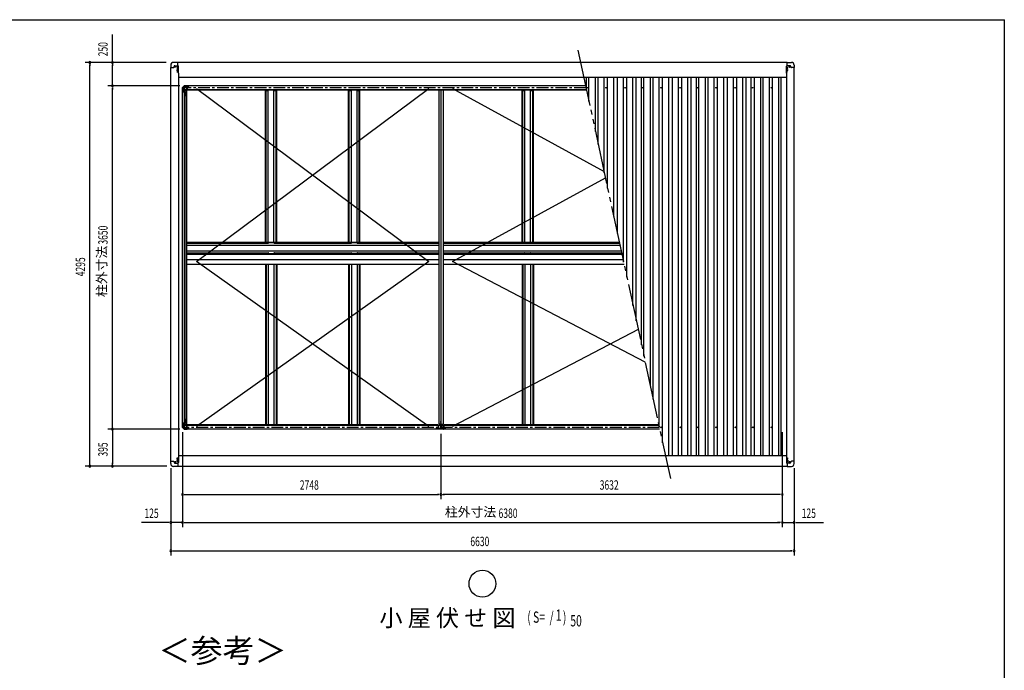
# Model space of a CAD drawing. Extents: x 543 to 21006, y 226 to 14052.
# Drawn here: x 10003 to 20478, y 7132 to 14052 of the extents above; entities that cross this region are included whole.
import ezdxf
from ezdxf.enums import TextEntityAlignment as Align

# ---------------------------------------------------------------- set-up
doc = ezdxf.new("R2010")
doc.units = 0
doc.header["$LTSCALE"] = 50
doc.header["$MEASUREMENT"] = 0
doc.linetypes.add('1PL-S', pattern=[4, 2.5, -0.5, 0.5, -0.5])
doc.linetypes.add('2PL-M', pattern=[17, 12, -1, 1, -1, 1, -1])
for name, color, linetype in [('2PL-M2', 1, '2PL-M'), ('HIKIDASHI', 6, 'CONTINUOUS'), ('SUNPOU', 4, 'CONTINUOUS'), ('WAKUSEN-01', 50, 'CONTINUOUS'), ('ケラバ', 9, 'CONTINUOUS'), ('フレ-ム', 3, 'CONTINUOUS'), ('ブレ-ス', 6, 'CONTINUOUS'), ('上枠前', 3, 'CONTINUOUS'), ('上枠左右', 2, 'CONTINUOUS'), ('上枠後', 3, 'CONTINUOUS'), ('中柱カバ', 3, 'CONTINUOUS'), ('中柱補強', 2, 'CONTINUOUS'), ('天井支持材', 2, 'CONTINUOUS'), ('屋根', 1, 'CONTINUOUS'), ('柱', 3, 'CONTINUOUS'), ('桁', 3, 'CONTINUOUS'), ('梁', 2, 'CONTINUOUS'), ('野縁', 3, 'CONTINUOUS'), ('隅柱補強', 2, 'CONTINUOUS'), ('鼻隠しコナ', 3, 'CONTINUOUS'), ('鼻隠し前', 3, 'CONTINUOUS'), ('鼻隠し後', 3, 'CONTINUOUS')]:
    doc.layers.add(name, color=color, linetype=linetype)
doc.styles.add('00', font='ROMANS', dxfattribs={"width": 0.666667, "bigfont": 'BIGFONT'})
doc.styles.add('01', font='ROMANS', dxfattribs={"height": 3, "bigfont": 'BIGFONT'})

msp = doc.modelspace()

# ---------------------------------------------------------------- linework, layer by layer
at = {"layer": '2PL-M2'}
msp.add_line((15941, 13728), (16925, 9171), dxfattribs=at)
at = {"layer": 'HIKIDASHI'}
msp.add_circle((14926, 8053), 143, dxfattribs=at)
at = {"layer": 'SUNPOU'}
for p, q in [((10989, 13598), (10989, 13894)), ((11561, 13598), (10699, 13598)), ((10749, 13579), (10749, 13560)), ((10749, 9328), (10749, 13572)), ((11561, 13598), (10939, 13598)), ((10989, 13579), (10989, 13560)), ((10989, 13372), (10989, 13572)), ((11705, 13348), (10939, 13348)), ((11705, 13348), (10939, 13348)), ((10989, 13366), (10989, 13385)), ((10989, 13329), (10989, 13310)), ((10989, 9723), (10989, 13323)), ((11705, 9698), (10939, 9698)), ((11705, 9698), (10939, 9698)), ((10989, 9716), (10989, 9735)), ((10989, 9679), (10989, 9660)), ((10989, 9673), (10989, 9328)), ((11736, 9666), (11736, 8653)), ((11736, 9666), (11736, 8653)), ((11736, 9666), (11736, 8953)), ((14484, 9646), (14484, 8953)), ((14484, 9646), (14484, 8953)), ((18116, 9666), (18116, 8653)), ((18116, 9666), (18116, 8653)), ((18116, 9666), (18116, 8953)), ((10749, 9321), (10749, 9340)), ((10989, 9321), (10989, 9340)), ((11568, 9303), (10699, 9303)), ((11568, 9303), (10939, 9303)), ((11611, 9281), (11611, 8353)), ((11611, 9281), (11611, 8653)), ((18241, 9281), (18241, 8353)), ((18241, 9281), (18241, 8653)), ((11754, 9003), (11773, 9003)), ((11761, 9003), (14459, 9003)), ((14465, 9003), (14446, 9003)), ((14502, 9003), (14521, 9003)), ((18091, 9003), (14509, 9003)), ((18097, 9003), (18078, 9003)), ((11586, 8703), (11299, 8703)), ((11592, 8703), (11573, 8703)), ((11736, 8703), (11611, 8703)), ((11754, 8703), (11773, 8703)), ((11754, 8703), (11773, 8703)), ((11761, 8703), (18091, 8703)), ((11761, 8703), (11786, 8703)), ((18091, 8703), (18066, 8703)), ((18097, 8703), (18078, 8703)), ((18097, 8703), (18078, 8703)), ((18116, 8703), (18241, 8703)), ((18259, 8703), (18278, 8703)), ((18266, 8703), (18553, 8703)), ((11629, 8403), (11648, 8403)), ((11636, 8403), (18216, 8403)), ((18222, 8403), (18203, 8403))]:
    msp.add_line(p, q, dxfattribs=at)
for centre, start, end in [((10749, 13598), 90, 270), ((10749, 13598), 270, 90), ((10989, 13598), 90, 270), ((10989, 13598), 270, 90), ((10989, 13348), 90, 270), ((10989, 13348), 90, 270), ((10989, 13348), 270, 90), ((10989, 13348), 270, 90), ((10989, 9698), 90, 270), ((10989, 9698), 90, 270), ((10989, 9698), 270, 90), ((10989, 9698), 270, 90), ((10749, 9303), 90, 270), ((10749, 9303), 270, 90), ((10989, 9303), 90, 270), ((10989, 9303), 270, 90), ((11736, 9003), 0, 180), ((14484, 9003), 0, 180), ((14484, 9003), 0, 180), ((18116, 9003), 0, 180), ((11736, 9003), 180, 0), ((14484, 9003), 180, 0), ((14484, 9003), 180, 0), ((18116, 9003), 180, 0), ((11611, 8703), 0, 180), ((11611, 8703), 180, 0), ((11736, 8703), 0, 180), ((11736, 8703), 0, 180), ((11736, 8703), 180, 0), ((11736, 8703), 180, 0), ((18116, 8703), 0, 180), ((18116, 8703), 0, 180), ((18116, 8703), 180, 0), ((18116, 8703), 180, 0), ((18241, 8703), 0, 180), ((18241, 8703), 180, 0), ((11611, 8403), 0, 180), ((11611, 8403), 180, 0), ((18241, 8403), 0, 180), ((18241, 8403), 180, 0)]:
    msp.add_arc(centre, 9.38, start, end, dxfattribs=at)
at = {"layer": 'WAKUSEN-01'}
for p in [(543, 14052), (20478, 517)]:
    msp.add_line(p, (20478, 14052), dxfattribs=at)
at = {"layer": 'ケラバ'}
for p, q in [((11610, 9356), (11610, 13543)), ((11610, 13543), (11640, 13543)), ((11645, 13548), (11645, 13553)), ((11655, 13563), (11687, 13563)), ((11656, 13558), (11659, 13558)), ((11659, 13548), (11656, 13548)), ((11681, 13545), (11684, 13545)), ((11684, 13536), (11681, 13536)), ((11692, 13483), (11692, 13558)), ((18159, 13483), (18159, 13558)), ((18197, 13563), (18164, 13563)), ((18170, 13545), (18167, 13545)), ((18167, 13536), (18170, 13536)), ((18196, 13558), (18193, 13558)), ((18193, 13548), (18196, 13548)), ((18207, 13548), (18207, 13553)), ((18242, 13543), (18212, 13543)), ((18242, 9356), (18242, 13543)), ((11693, 13483), (11692, 13483)), ((11693, 13483), (11693, 9416)), ((18159, 13483), (18159, 13483)), ((18159, 13483), (18159, 9416)), ((11610, 9356), (11640, 9356)), ((11645, 9351), (11645, 9346)), ((11655, 9336), (11687, 9336)), ((11659, 9351), (11656, 9351)), ((11656, 9342), (11659, 9342)), ((11684, 9363), (11681, 9363)), ((11681, 9354), (11684, 9354)), ((11692, 9416), (11692, 9341)), ((11693, 9416), (11692, 9416)), ((18159, 9416), (18159, 9341)), ((18159, 9416), (18159, 9416)), ((18197, 9336), (18164, 9336)), ((18167, 9363), (18170, 9363)), ((18170, 9354), (18167, 9354)), ((18193, 9351), (18196, 9351)), ((18196, 9342), (18193, 9342)), ((18207, 9351), (18207, 9346)), ((18242, 9356), (18212, 9356))]:
    msp.add_line(p, q, dxfattribs=at)
at = {"layer": 'ケラバ', "color": 6, "linetype": '1PL-S'}
for p, q in [((11646, 13553), (11668, 13553)), ((11657, 13544), (11657, 13563)), ((11672, 13516), (11693, 13516)), ((11675, 13516), (11691, 13516)), ((11683, 13492), (11683, 13550)), ((18179, 13516), (18158, 13516)), ((18177, 13516), (18161, 13516)), ((18169, 13492), (18169, 13550)), ((18205, 13553), (18183, 13553)), ((18194, 13544), (18194, 13563)), ((11646, 9346), (11668, 9346)), ((11657, 9356), (11657, 9337)), ((11672, 9384), (11693, 9384)), ((11672, 9359), (11694, 9359)), ((11675, 9384), (11691, 9384)), ((18179, 9384), (18158, 9384)), ((18180, 9359), (18158, 9359)), ((18177, 9384), (18161, 9384)), ((18205, 9346), (18183, 9346)), ((18194, 9356), (18194, 9337))]:
    msp.add_line(p, q, dxfattribs=at)
at = {"layer": 'ケラバ'}
for centre, radius in [((11683, 13516), 4.5), ((11683, 13516), 3), ((18169, 13516), 4.5), ((18169, 13516), 3), ((11683, 9384), 4.5), ((11683, 9384), 3), ((18169, 9384), 4.5), ((18169, 9384), 3)]:
    msp.add_circle(centre, radius, dxfattribs=at)
for centre, radius, start, end in [((11640, 13548), 5, 270, 0), ((11655, 13553), 10, 90, 180), ((11656, 13553), 4.5, 90, 270), ((11659, 13553), 4.5, 270, 90), ((11681, 13541), 4.5, 90, 270), ((11684, 13541), 4.5, 270, 90), ((11687, 13558), 5, 0, 90), ((18164, 13558), 5, 90, 180), ((18167, 13541), 4.5, 90, 270), ((18170, 13541), 4.5, 270, 90), ((18193, 13553), 4.5, 90, 270), ((18196, 13553), 4.5, 270, 90), ((18197, 13553), 10, 0, 90), ((18212, 13548), 5, 180, 270), ((11640, 9351), 5, 0, 90), ((11655, 9346), 10, 180, 270), ((11656, 9346), 4.5, 90, 270), ((11659, 9346), 4.5, 270, 90), ((11681, 9359), 4.5, 90, 270), ((11684, 9359), 4.5, 270, 90), ((11687, 9341), 5, 270, 0), ((18164, 9341), 5, 180, 270), ((18167, 9359), 4.5, 90, 270), ((18170, 9359), 4.5, 270, 90), ((18193, 9346), 4.5, 90, 270), ((18196, 9346), 4.5, 270, 90), ((18197, 9346), 10, 270, 0), ((18212, 9351), 5, 90, 180)]:
    msp.add_arc(centre, radius, start, end, dxfattribs=at)
at = {"layer": 'フレ-ム'}
for centre in [(16045, 13329), (16240, 13329), (16445, 13329), (16630, 13329), (16825, 13329), (17030, 13329), (17215, 13329), (17410, 13329), (17615, 13329), (17800, 13329), (18000, 13329), (16827, 9716), (17032, 9716), (17218, 9716), (17412, 9716), (17617, 9716), (17803, 9716), (18000, 9716)]:
    msp.add_circle(centre, 4, dxfattribs=at)
at = {"layer": 'ブレ-ス'}
for p, q in [((11884, 13319), (14354, 11481)), ((11884, 11481), (14354, 13319)), ((14608, 13319), (16219, 12438)), ((14608, 11481), (16234, 12370)), ((14354, 11481), (11884, 9726)), ((14354, 9726), (11884, 11481)), ((16657, 10411), (14608, 11481)), ((16582, 10757), (14608, 9726))]:
    msp.add_line(p, q, dxfattribs=at)
at = {"layer": '上枠前'}
for p, q in [((14452, 9742), (11786, 9742)), ((11786, 9737), (11786, 9742)), ((14452, 9737), (14452, 9742)), ((16802, 9742), (14516, 9742)), ((14516, 9737), (14516, 9742)), ((11754, 9696), (11754, 9737)), ((11776, 9737), (11754, 9737)), ((14484, 9696), (11754, 9696)), ((11776, 9734), (11776, 9737)), ((11776, 9734), (11782, 9734)), ((14456, 9737), (11782, 9737)), ((11782, 9734), (11782, 9737)), ((14456, 9734), (14456, 9737)), ((14462, 9734), (14456, 9734)), ((14484, 9737), (14462, 9737)), ((14462, 9734), (14462, 9737)), ((14484, 9737), (14506, 9737)), ((14484, 9696), (14484, 9737)), ((14484, 9696), (14484, 9737)), ((16811, 9696), (14484, 9696)), ((14506, 9734), (14506, 9737)), ((14506, 9734), (14512, 9734)), ((16803, 9737), (14512, 9737)), ((14512, 9734), (14512, 9737))]:
    msp.add_line(p, q, dxfattribs=at)
at = {"layer": '上枠前', "color": 6, "linetype": '1PL-S'}
msp.add_line((16807, 9716), (11745, 9716), dxfattribs=at)
at = {"layer": '上枠左右', "color": 6, "linetype": '1PL-S'}
for p, q in [((11740, 13316), (11731, 13316)), ((11742, 13344), (11749, 13337)), ((11740, 9730), (11731, 9730)), ((11742, 9701), (11749, 9708))]:
    msp.add_line(p, q, dxfattribs=at)
at = {"layer": '上枠左右'}
for p, q in [((11754, 13350), (11735, 13330)), ((11735, 9715), (11735, 13330)), ((11735, 13330), (11736, 13330)), ((11754, 13349), (11736, 13330)), ((11746, 13340), (11754, 13340)), ((11752, 13298), (11752, 13304)), ((11752, 13304), (11754, 13304)), ((11754, 13350), (11754, 13349)), ((11754, 13340), (11754, 13304)), ((11754, 13298), (11752, 13298)), ((11754, 13298), (11780, 13298)), ((11754, 13298), (11754, 9747)), ((11765, 9751), (11765, 13294)), ((11776, 13239), (11776, 13284)), ((11776, 13284), (11780, 13284)), ((11780, 13239), (11776, 13239)), ((11779, 13284), (11779, 13239)), ((11780, 9748), (11780, 13298)), ((11754, 9747), (11752, 9747)), ((11752, 9747), (11752, 9742)), ((11752, 9742), (11754, 9742)), ((11754, 9748), (11780, 9748)), ((11754, 9742), (11754, 9704)), ((11776, 9806), (11776, 9761)), ((11780, 9806), (11776, 9806)), ((11776, 9761), (11780, 9761)), ((11779, 9761), (11779, 9806)), ((11754, 9696), (11735, 9715)), ((11735, 9715), (11736, 9715)), ((11754, 9696), (11736, 9715)), ((11746, 9705), (11754, 9705)), ((11753, 9705), (11753, 9704)), ((11753, 9704), (11754, 9704)), ((11754, 9696), (11754, 9696))]:
    msp.add_line(p, q, dxfattribs=at)
for centre, start, end in [((11768, 13294), 90, 180), ((11768, 9751), 180, 270)]:
    msp.add_arc(centre, 3, start, end, dxfattribs=at)
at = {"layer": '上枠後', "color": 6, "linetype": '1PL-S'}
msp.add_line((16027, 13329), (11745, 13329), dxfattribs=at)
at = {"layer": '上枠後'}
for p, q in [((16022, 13349), (11754, 13349)), ((11754, 13349), (11754, 13308)), ((11776, 13308), (11754, 13308)), ((11776, 13311), (11782, 13311)), ((11776, 13311), (11776, 13308)), ((11782, 13311), (11782, 13308)), ((16031, 13308), (11782, 13308)), ((11786, 13308), (11786, 13304)), ((16032, 13304), (11786, 13304))]:
    msp.add_line(p, q, dxfattribs=at)
at = {"layer": '中柱カバ'}
for p, q in [((14435, 9710), (14441, 9710)), ((14435, 9709), (14443, 9709)), ((14443, 9708), (14435, 9708)), ((14441, 9710), (14441, 9709)), ((14453, 9698), (14444, 9707)), ((14454, 9699), (14445, 9708)), ((14513, 9699), (14455, 9699)), ((14513, 9698), (14455, 9698)), ((14523, 9708), (14514, 9699)), ((14523, 9707), (14514, 9698)), ((14533, 9709), (14524, 9709)), ((14533, 9708), (14524, 9708)), ((14533, 9710), (14527, 9710)), ((14527, 9710), (14527, 9709))]:
    msp.add_line(p, q, dxfattribs=at)
at = {"layer": '中柱カバ', "color": 6, "linetype": '1PL-S'}
for p, q in [((14469, 9694), (14469, 9703)), ((14499, 9694), (14499, 9703))]:
    msp.add_line(p, q, dxfattribs=at)
at = {"layer": '中柱カバ'}
for centre, radius, start, end in [((14435, 9709), 1, 90, 270), ((14443, 9707), 2, 45, 90), ((14443, 9707), 1, 45, 90), ((14455, 9700), 2, 225, 270), ((14455, 9700), 1, 225, 270), ((14513, 9700), 1, 270, 315), ((14513, 9700), 2, 270, 315), ((14524, 9707), 2, 90, 135), ((14524, 9707), 1, 90, 135), ((14533, 9709), 1, 270, 90)]:
    msp.add_arc(centre, radius, start, end, dxfattribs=at)
at = {"layer": '中柱補強'}
for p, q in [((14454, 9733), (14465, 9744)), ((14456, 9732), (14466, 9743)), ((14465, 9741), (14465, 9740)), ((14467, 9745), (14484, 9745)), ((14484, 9743), (14467, 9743)), ((14479, 9743), (14479, 9745)), ((14501, 9745), (14484, 9745)), ((14484, 9743), (14501, 9743)), ((14489, 9743), (14489, 9745)), ((14512, 9732), (14501, 9743)), ((14513, 9733), (14502, 9744)), ((14502, 9741), (14502, 9740)), ((14454, 9731), (14454, 9701)), ((14455, 9731), (14455, 9701)), ((14455, 9729), (14457, 9728)), ((14457, 9726), (14456, 9726)), ((14457, 9717), (14456, 9717)), ((14456, 9700), (14472, 9700)), ((14456, 9699), (14472, 9699)), ((14457, 9733), (14459, 9733)), ((14457, 9726), (14457, 9728)), ((14457, 9726), (14457, 9717)), ((14459, 9733), (14465, 9740)), ((14472, 9700), (14472, 9699)), ((14511, 9700), (14496, 9700)), ((14496, 9700), (14496, 9699)), ((14511, 9699), (14496, 9699)), ((14509, 9733), (14502, 9740)), ((14511, 9733), (14509, 9733)), ((14512, 9729), (14511, 9728)), ((14511, 9726), (14511, 9728)), ((14511, 9726), (14511, 9717)), ((14511, 9726), (14511, 9726)), ((14511, 9717), (14511, 9717)), ((14512, 9731), (14512, 9701)), ((14514, 9731), (14514, 9701))]:
    msp.add_line(p, q, dxfattribs=at)
at = {"layer": '中柱補強', "color": 6, "linetype": '1PL-S'}
for p, q in [((14484, 9749), (14484, 9739)), ((14450, 9724), (14461, 9724)), ((14450, 9722), (14461, 9722)), ((14465, 9734), (14457, 9741)), ((14503, 9734), (14511, 9741)), ((14518, 9724), (14507, 9724)), ((14518, 9722), (14507, 9722))]:
    msp.add_line(p, q, dxfattribs=at)
at = {"layer": '中柱補強'}
for centre, radius, start, end in [((14467, 9742), 2.6, 90, 135), ((14467, 9742), 1, 90, 135), ((14501, 9742), 2.6, 45, 90), ((14501, 9742), 1, 45, 90), ((14456, 9731), 2.6, 135, 180), ((14456, 9701), 2.6, 180, 270), ((14456, 9731), 1, 135, 180), ((14456, 9727), 1, 180, 270), ((14456, 9716), 1, 90, 180), ((14456, 9701), 1, 180, 270), ((14511, 9727), 1, 270, 0), ((14511, 9716), 1, 0, 90), ((14511, 9701), 1, 270, 0), ((14511, 9701), 2.6, 270, 0), ((14511, 9731), 1, 0, 45), ((14511, 9731), 2.6, 0, 45)]:
    msp.add_arc(centre, radius, start, end, dxfattribs=at)
at = {"layer": '天井支持材'}
for p, q in [((12648, 11685), (12648, 13304)), ((12708, 11685), (12708, 13304)), ((13532, 11685), (13532, 13304)), ((13592, 11685), (13592, 13304)), ((15378, 11685), (15378, 13304)), ((15438, 11685), (15438, 13304)), ((12618, 11685), (12618, 13298)), ((12618, 13298), (12648, 13298)), ((12625, 11685), (12625, 13298)), ((12708, 13298), (12738, 13298)), ((12731, 11685), (12731, 13298)), ((12738, 11685), (12738, 13298)), ((13502, 11685), (13502, 13298)), ((13502, 13298), (13532, 13298)), ((13509, 11685), (13509, 13298)), ((13592, 13298), (13622, 13298)), ((13615, 11685), (13615, 13298)), ((13622, 11685), (13622, 13298)), ((15348, 11685), (15348, 13298)), ((15348, 13298), (15378, 13298)), ((15355, 11685), (15355, 13298)), ((15438, 13298), (15468, 13298)), ((15461, 11685), (15461, 13298)), ((15468, 11685), (15468, 13298)), ((12618, 11685), (12738, 11685)), ((13502, 11685), (13622, 11685)), ((15348, 11685), (15468, 11685)), ((12618, 11563), (12618, 11554)), ((12618, 11563), (12738, 11563)), ((12625, 11558), (12625, 11554)), ((12648, 11563), (12648, 11554)), ((12708, 11563), (12708, 11554)), ((12731, 11558), (12731, 11554)), ((12738, 11563), (12738, 11554)), ((13502, 11563), (13502, 11554)), ((13502, 11563), (13622, 11563)), ((13509, 11558), (13509, 11554)), ((13532, 11563), (13532, 11554)), ((13592, 11563), (13592, 11554)), ((13615, 11558), (13615, 11554)), ((13622, 11563), (13622, 11554)), ((15348, 11563), (15348, 11554)), ((15348, 11563), (15468, 11563)), ((15355, 11558), (15355, 11554)), ((15378, 11563), (15378, 11554)), ((15438, 11563), (15438, 11554)), ((15461, 11558), (15461, 11554)), ((15468, 11563), (15468, 11554)), ((12618, 11449), (12618, 9747)), ((12625, 11449), (12625, 9747)), ((12648, 11449), (12648, 9742)), ((12708, 11449), (12708, 9742)), ((12731, 11449), (12731, 9747)), ((12738, 11449), (12738, 9747)), ((13502, 11449), (13502, 9747)), ((13509, 11449), (13509, 9747)), ((13532, 11449), (13532, 9742)), ((13592, 11449), (13592, 9742)), ((13615, 11449), (13615, 9747)), ((13622, 11449), (13622, 9747)), ((15348, 11449), (15348, 9747)), ((15355, 11449), (15355, 9747)), ((15378, 11449), (15378, 9742)), ((15438, 11449), (15438, 9742)), ((15461, 11449), (15461, 9747)), ((15468, 11449), (15468, 9747)), ((12618, 9747), (12648, 9747)), ((12708, 9747), (12738, 9747)), ((13502, 9747), (13532, 9747)), ((13592, 9747), (13622, 9747)), ((15348, 9747), (15378, 9747)), ((15438, 9747), (15468, 9747))]:
    msp.add_line(p, q, dxfattribs=at)
for centre, start, end in [((12620, 11690), 270, 0), ((12736, 11690), 180, 270), ((13504, 11690), 270, 0), ((13620, 11690), 180, 270), ((15350, 11690), 270, 0), ((15466, 11690), 180, 270), ((12620, 11558), 0, 90), ((12736, 11558), 90, 180), ((13504, 11558), 0, 90), ((13620, 11558), 90, 180), ((15350, 11558), 0, 90), ((15466, 11558), 90, 180)]:
    msp.add_arc(centre, 5, start, end, dxfattribs=at)
at = {"layer": '屋根'}
for p, q in [((16032, 13304), (16032, 13438)), ((16058, 13182), (16058, 13438)), ((16127, 12863), (16127, 13438)), ((16157, 12726), (16157, 13438)), ((16222, 12424), (16222, 13438)), ((16257, 12262), (16257, 13438)), ((16322, 11960), (16322, 13438)), ((16362, 11777), (16362, 13438)), ((16427, 11475), (16427, 13438)), ((16462, 11313), (16462, 13438)), ((16527, 11011), (16527, 13438)), ((16562, 10849), (16562, 13438)), ((16617, 10595), (16617, 13438)), ((16643, 10474), (16643, 13438)), ((16712, 10154), (16712, 13438)), ((16742, 10017), (16742, 13438)), ((16807, 9715), (16807, 13438)), ((16842, 9553), (16842, 13438)), ((16907, 9418), (16907, 13438)), ((16947, 9418), (16947, 13438)), ((17012, 9418), (17012, 13438)), ((17047, 9418), (17047, 13438)), ((17112, 9418), (17112, 13438)), ((17147, 9418), (17147, 13438)), ((17202, 9418), (17202, 13438)), ((17228, 9418), (17228, 13438)), ((17297, 9418), (17297, 13438)), ((17327, 9418), (17327, 13438)), ((17392, 9418), (17392, 13438)), ((17427, 9418), (17427, 13438)), ((17492, 9418), (17492, 13438)), ((17532, 9418), (17532, 13438)), ((17597, 9418), (17597, 13438)), ((17632, 9418), (17632, 13438)), ((17697, 9418), (17697, 13438)), ((17732, 9418), (17732, 13438)), ((17785, 9418), (17785, 13438)), ((17820, 9418), (17820, 13438)), ((17888, 9418), (17888, 13438)), ((17912, 9418), (17912, 13438)), ((17978, 9418), (17978, 13438)), ((18013, 9418), (18013, 13438)), ((18078, 9418), (18078, 13438)), ((18103, 9418), (18103, 13438))]:
    msp.add_line(p, q, dxfattribs=at)
at = {"layer": '柱', "color": 6, "linetype": '1PL-S'}
for p, q in [((11732, 13314), (11743, 13314)), ((11742, 13341), (11750, 13334)), ((11769, 13352), (11769, 13341)), ((11732, 9731), (11743, 9731)), ((11742, 9704), (11750, 9711)), ((11769, 9694), (11769, 9705))]:
    msp.add_line(p, q, dxfattribs=at)
at = {"layer": '柱'}
for p, q in [((11736, 13330), (11753, 13347)), ((11736, 13300), (11736, 13329)), ((11737, 13329), (11754, 13346)), ((11737, 13300), (11737, 13329)), ((11738, 13319), (11739, 13319)), ((11739, 13310), (11738, 13310)), ((11739, 13319), (11739, 13310)), ((11744, 13334), (11743, 13334)), ((11750, 13339), (11744, 13334)), ((11749, 13340), (11750, 13339)), ((11755, 13348), (11783, 13348)), ((11755, 13347), (11783, 13347)), ((11765, 13345), (11765, 13346)), ((11773, 13345), (11765, 13345)), ((11773, 13346), (11773, 13345)), ((11784, 13347), (11793, 13338)), ((11784, 13346), (11793, 13337)), ((11794, 13338), (11803, 13338)), ((11794, 13337), (11803, 13337)), ((11797, 13336), (11797, 13337)), ((11803, 13336), (11797, 13336)), ((11745, 13290), (11736, 13299)), ((11746, 13290), (11737, 13300)), ((11746, 13281), (11746, 13289)), ((11747, 13281), (11747, 13289)), ((11748, 13286), (11747, 13286)), ((11748, 13286), (11748, 13281)), ((11745, 9755), (11736, 9746)), ((11736, 9745), (11736, 9716)), ((11746, 9755), (11737, 9745)), ((11737, 9745), (11737, 9716)), ((11746, 9765), (11746, 9756)), ((11747, 9765), (11747, 9756)), ((11748, 9759), (11747, 9759)), ((11748, 9759), (11748, 9765)), ((11736, 9715), (11753, 9698)), ((11737, 9716), (11754, 9699)), ((11739, 9735), (11738, 9735)), ((11738, 9727), (11739, 9727)), ((11739, 9727), (11739, 9735)), ((11744, 9711), (11743, 9711)), ((11750, 9706), (11744, 9711)), ((11749, 9705), (11750, 9706)), ((11755, 9699), (11783, 9699)), ((11755, 9698), (11783, 9698)), ((11773, 9701), (11765, 9701)), ((11765, 9701), (11765, 9700)), ((11773, 9700), (11773, 9701)), ((11784, 9699), (11793, 9708)), ((11784, 9698), (11793, 9707)), ((11794, 9709), (11803, 9709)), ((11794, 9708), (11803, 9708)), ((11803, 9710), (11797, 9710)), ((11797, 9710), (11797, 9709))]:
    msp.add_line(p, q, dxfattribs=at)
for centre, radius, start, end in [((11738, 13329), 2, 135, 180), ((11738, 13329), 1, 135, 180), ((11738, 13320), 1, 180, 270), ((11738, 13310), 1, 90, 180), ((11743, 13334), 1, 45, 135), ((11750, 13341), 1, 135, 225), ((11755, 13346), 2, 90, 135), ((11755, 13346), 1, 90, 135), ((11764, 13346), 1, 0, 90), ((11774, 13346), 1, 90, 180), ((11783, 13346), 2, 45, 90), ((11783, 13346), 1, 45, 90), ((11794, 13339), 1, 225, 270), ((11794, 13339), 2, 225, 270), ((11803, 13337), 1, 270, 90), ((11738, 13300), 2, 180, 225), ((11738, 13300), 1, 180, 225), ((11745, 13289), 1, 0, 45), ((11745, 13289), 2, 0, 45), ((11747, 13281), 1, 180, 0), ((11738, 9745), 2, 135, 180), ((11738, 9745), 1, 135, 180), ((11745, 9756), 1, 315, 0), ((11747, 9765), 1, 0, 180), ((11745, 9756), 2, 315, 0), ((11738, 9716), 2, 180, 225), ((11738, 9736), 1, 180, 270), ((11738, 9726), 1, 90, 180), ((11738, 9716), 1, 180, 225), ((11743, 9711), 1, 225, 315), ((11750, 9704), 1, 135, 225), ((11755, 9700), 2, 225, 270), ((11755, 9700), 1, 225, 270), ((11764, 9700), 1, 270, 0), ((11774, 9700), 1, 180, 270), ((11783, 9700), 1, 270, 315), ((11783, 9700), 2, 270, 315), ((11794, 9707), 2, 90, 135), ((11794, 9707), 1, 90, 135), ((11803, 9709), 1, 270, 90)]:
    msp.add_arc(centre, radius, start, end, dxfattribs=at)
at = {"layer": '桁'}
for p, q in [((14461, 11554), (11780, 11554)), ((16410, 11554), (14507, 11554)), ((11780, 11501), (14461, 11501)), ((11780, 11501), (14461, 11501)), ((14461, 11449), (11780, 11449)), ((14507, 11501), (16422, 11501)), ((14507, 11501), (16422, 11501)), ((16433, 11449), (14507, 11449))]:
    msp.add_line(p, q, dxfattribs=at)
at = {"layer": '梁'}
for p, q in [((14461, 13304), (14461, 9751)), ((14484, 13304), (14484, 9706)), ((14484, 13304), (14484, 9706)), ((14507, 13304), (14507, 9751)), ((14484, 9751), (14461, 9751)), ((14481, 9751), (14481, 9706)), ((14484, 9751), (14507, 9751)), ((14486, 9751), (14486, 9706)), ((14457, 9701), (14457, 9703)), ((14478, 9703), (14457, 9703)), ((14478, 9701), (14457, 9701)), ((14463, 9706), (14474, 9706)), ((14463, 9705), (14463, 9706)), ((14474, 9705), (14474, 9706)), ((14489, 9703), (14510, 9703)), ((14489, 9701), (14510, 9701)), ((14504, 9706), (14493, 9706)), ((14493, 9705), (14493, 9706)), ((14504, 9705), (14504, 9706)), ((14510, 9701), (14510, 9703))]:
    msp.add_line(p, q, dxfattribs=at)
at = {"layer": '梁', "color": 6, "linetype": '1PL-S'}
for p, q in [((14489, 9772), (14477, 9772)), ((14479, 9772), (14490, 9772)), ((14469, 9711), (14469, 9694)), ((14499, 9711), (14499, 9694))]:
    msp.add_line(p, q, dxfattribs=at)
at = {"layer": '梁'}
for centre, radius, start, end in [((14461, 9705), 1.9, 270, 0), ((14476, 9705), 1.9, 180, 270), ((14478, 9706), 5.2, 270, 0), ((14478, 9706), 2.9, 270, 0), ((14489, 9706), 5.2, 180, 270), ((14489, 9706), 2.9, 180, 270), ((14491, 9705), 1.9, 270, 0), ((14506, 9705), 1.9, 180, 270)]:
    msp.add_arc(centre, radius, start, end, dxfattribs=at)
at = {"layer": '野縁'}
for p, q in [((11780, 11685), (12650, 11685)), ((11780, 11563), (11780, 11685)), ((11780, 11654), (14461, 11654)), ((11785, 11674), (12645, 11674)), ((12650, 11680), (12650, 11685)), ((12650, 11683), (12707, 11683)), ((12707, 11685), (13534, 11685)), ((12707, 11680), (12707, 11685)), ((12712, 11674), (13529, 11674)), ((13534, 11680), (13534, 11685)), ((13534, 11683), (13591, 11683)), ((13591, 11685), (14461, 11685)), ((13591, 11680), (13591, 11685)), ((13596, 11674), (14461, 11674)), ((14507, 11685), (16382, 11685)), ((14507, 11674), (16384, 11674)), ((14507, 11654), (16388, 11654)), ((15379, 11680), (15379, 11685)), ((15379, 11683), (15436, 11683)), ((15436, 11680), (15436, 11685)), ((11780, 11593), (14461, 11593)), ((11780, 11563), (12650, 11563)), ((11785, 11573), (12645, 11573)), ((12650, 11563), (12650, 11568)), ((12650, 11564), (12707, 11564)), ((12707, 11563), (12707, 11568)), ((12707, 11563), (13534, 11563)), ((12712, 11573), (13529, 11573)), ((13534, 11563), (13534, 11568)), ((13591, 11564), (13534, 11564)), ((13591, 11563), (13591, 11568)), ((13591, 11563), (14461, 11563)), ((13596, 11573), (14461, 11573)), ((14507, 11593), (16402, 11593)), ((14507, 11573), (16406, 11573)), ((14507, 11563), (16408, 11563)), ((15379, 11563), (15379, 11568)), ((15379, 11564), (15436, 11564)), ((15436, 11563), (15436, 11568))]:
    msp.add_line(p, q, dxfattribs=at)
for centre, start, end in [((11785, 11680), 180, 270), ((12645, 11680), 270, 0), ((12712, 11680), 180, 270), ((13529, 11680), 270, 0), ((13596, 11680), 180, 270), ((15374, 11680), 270, 0), ((15441, 11680), 180, 270), ((11785, 11568), 90, 180), ((12645, 11568), 0, 90), ((12712, 11568), 90, 180), ((13529, 11568), 360, 90), ((13596, 11568), 90, 180), ((15374, 11568), 0, 90), ((15441, 11568), 90, 180)]:
    msp.add_arc(centre, 5, start, end, dxfattribs=at)
at = {"layer": '隅柱補強', "color": 6, "linetype": '1PL-S'}
for p, q in [((11734, 13314), (11745, 13314)), ((11763, 13296), (11763, 13306)), ((11769, 13350), (11769, 13339)), ((11781, 13303), (11773, 13310)), ((11788, 13321), (11777, 13321)), ((11763, 9750), (11763, 9739)), ((11781, 9742), (11773, 9735)), ((11734, 9731), (11745, 9731)), ((11769, 9696), (11769, 9707)), ((11788, 9725), (11777, 9725))]:
    msp.add_line(p, q, dxfattribs=at)
at = {"layer": '隅柱補強'}
for p, q in [((11738, 13302), (11738, 13323)), ((11738, 13323), (11739, 13323)), ((11739, 13323), (11739, 13302)), ((11740, 13319), (11741, 13319)), ((11741, 13310), (11740, 13310)), ((11741, 13319), (11741, 13310)), ((11761, 13344), (11761, 13346)), ((11761, 13346), (11781, 13346)), ((11781, 13344), (11761, 13344)), ((11773, 13343), (11764, 13343)), ((11764, 13343), (11764, 13343)), ((11771, 13301), (11782, 13312)), ((11783, 13311), (11772, 13300)), ((11773, 13343), (11773, 13343)), ((11779, 13310), (11773, 13305)), ((11773, 13305), (11774, 13304)), ((11779, 13310), (11779, 13310)), ((11781, 13324), (11781, 13317)), ((11781, 13324), (11781, 13324)), ((11781, 13317), (11781, 13317)), ((11782, 13312), (11782, 13343)), ((11784, 13343), (11784, 13312)), ((11740, 13301), (11771, 13301)), ((11771, 13300), (11740, 13300)), ((11759, 13302), (11759, 13302)), ((11766, 13302), (11759, 13302)), ((11766, 13302), (11766, 13302)), ((11738, 9743), (11738, 9723)), ((11739, 9723), (11739, 9743)), ((11771, 9746), (11740, 9746)), ((11740, 9744), (11771, 9744)), ((11759, 9743), (11759, 9743)), ((11766, 9743), (11759, 9743)), ((11766, 9743), (11766, 9743)), ((11771, 9744), (11782, 9733)), ((11783, 9734), (11772, 9745)), ((11738, 9723), (11739, 9723)), ((11741, 9735), (11740, 9735)), ((11740, 9726), (11741, 9726)), ((11741, 9726), (11741, 9735)), ((11761, 9701), (11761, 9700)), ((11781, 9701), (11761, 9701)), ((11761, 9700), (11781, 9700)), ((11773, 9703), (11764, 9703)), ((11764, 9703), (11764, 9702)), ((11773, 9740), (11774, 9741)), ((11779, 9735), (11773, 9740)), ((11773, 9702), (11773, 9703)), ((11779, 9735), (11779, 9735)), ((11781, 9721), (11781, 9728)), ((11781, 9728), (11781, 9728)), ((11781, 9721), (11781, 9721)), ((11782, 9733), (11782, 9702)), ((11784, 9702), (11784, 9733))]:
    msp.add_line(p, q, dxfattribs=at)
for centre, radius, start, end in [((11740, 13320), 1, 180, 270), ((11740, 13309), 1, 90, 180), ((11763, 13343), 1, 0, 90), ((11774, 13343), 1, 90, 180), ((11773, 13304), 1, 315, 45), ((11779, 13310), 1, 225, 315), ((11781, 13343), 2.2, 0, 90), ((11781, 13343), 1, 0, 90), ((11781, 13325), 1, 270, 0), ((11781, 13316), 1, 0, 90), ((11781, 13312), 1, 315, 0), ((11781, 13312), 2.2, 315, 0), ((11740, 13302), 2.2, 180, 270), ((11740, 13302), 1, 180, 270), ((11758, 13302), 1, 270, 0), ((11767, 13302), 1, 180, 270), ((11771, 13302), 1, 270, 315), ((11771, 13302), 2.2, 270, 315), ((11740, 9743), 2.2, 90, 180), ((11740, 9743), 1, 90, 180), ((11758, 9743), 1, 0, 90), ((11767, 9743), 1, 90, 180), ((11771, 9743), 2.2, 45, 90), ((11771, 9743), 1, 45, 90), ((11773, 9741), 1, 315, 45), ((11740, 9736), 1, 180, 270), ((11740, 9725), 1, 90, 180), ((11763, 9702), 1, 270, 0), ((11774, 9702), 1, 180, 270), ((11779, 9735), 1, 45, 135), ((11781, 9729), 1, 270, 0), ((11781, 9720), 1, 0, 90), ((11781, 9702), 2.2, 270, 0), ((11781, 9702), 1, 270, 0), ((11781, 9733), 1, 0, 45), ((11781, 9733), 2.2, 0, 45)]:
    msp.add_arc(centre, radius, start, end, dxfattribs=at)
at = {"layer": '鼻隠しコナ'}
for p, q in [((11610, 13568), (11610, 13543)), ((11610, 13543), (11640, 13543)), ((11685, 13598), (11640, 13598)), ((11645, 13548), (11645, 13553)), ((11655, 13563), (11685, 13563)), ((11685, 13563), (11685, 13598)), ((18167, 13563), (18167, 13598)), ((18167, 13598), (18212, 13598)), ((18197, 13563), (18167, 13563)), ((18207, 13548), (18207, 13553)), ((18242, 13543), (18212, 13543)), ((18242, 13568), (18242, 13543)), ((11610, 9331), (11610, 9356)), ((11610, 9356), (11640, 9356)), ((11645, 9351), (11645, 9346)), ((11655, 9336), (11685, 9336)), ((11685, 9336), (11685, 9301)), ((18197, 9336), (18167, 9336)), ((18167, 9336), (18167, 9301)), ((18207, 9351), (18207, 9346)), ((18242, 9356), (18212, 9356)), ((18242, 9331), (18242, 9356)), ((11685, 9301), (11640, 9301)), ((18167, 9301), (18212, 9301))]:
    msp.add_line(p, q, dxfattribs=at)
for centre, radius, start, end in [((11640, 13568), 30, 90, 180), ((11640, 13548), 5, 270, 0), ((11655, 13553), 10, 90, 180), ((18197, 13553), 10, 0, 90), ((18212, 13548), 5, 180, 270), ((18212, 13568), 30, 0, 90), ((11640, 9331), 30, 180, 270), ((11640, 9351), 5, 0, 90), ((11655, 9346), 10, 180, 270), ((18197, 9346), 10, 270, 0), ((18212, 9351), 5, 90, 180), ((18212, 9331), 30, 270, 0)]:
    msp.add_arc(centre, radius, start, end, dxfattribs=at)
at = {"layer": '鼻隠し前', "color": 6, "linetype": '1PL-S'}
for p, q in [((11691, 9384), (11674, 9384)), ((11691, 9359), (11674, 9359)), ((11683, 9349), (11683, 9394)), ((18160, 9384), (18177, 9384)), ((18160, 9359), (18177, 9359)), ((18169, 9349), (18169, 9394))]:
    msp.add_line(p, q, dxfattribs=at)
at = {"layer": '鼻隠し前'}
for p, q in [((11678, 9382), (11678, 9385)), ((11678, 9357), (11678, 9360)), ((11687, 9385), (11687, 9382)), ((11687, 9360), (11687, 9357)), ((11693, 9418), (18159, 9418)), ((18164, 9385), (18164, 9382)), ((18164, 9360), (18164, 9357)), ((18173, 9382), (18173, 9385)), ((18173, 9357), (18173, 9360)), ((18167, 9301), (11685, 9301))]:
    msp.add_line(p, q, dxfattribs=at)
for centre, start, end in [((11683, 9385), 0, 180), ((11683, 9382), 180, 0), ((11683, 9360), 0, 180), ((11683, 9357), 180, 0), ((18169, 9385), 0, 180), ((18169, 9382), 180, 0), ((18169, 9360), 0, 180), ((18169, 9357), 180, 0)]:
    msp.add_arc(centre, 4.5, start, end, dxfattribs=at)
at = {"layer": '鼻隠し後', "color": 6, "linetype": '1PL-S'}
for p, q in [((11691, 13541), (11674, 13541)), ((11691, 13516), (11674, 13516)), ((11683, 13550), (11683, 13506))]:
    msp.add_line(p, q, dxfattribs=at)
at = {"layer": '鼻隠し後'}
for p, q in [((11678, 13542), (11678, 13539)), ((11678, 13517), (11678, 13514)), ((18167, 13598), (11685, 13598)), ((11687, 13539), (11687, 13542)), ((11687, 13514), (11687, 13517)), ((18164, 13539), (18164, 13542)), ((18164, 13514), (18164, 13517)), ((18173, 13542), (18173, 13539)), ((18173, 13517), (18173, 13514)), ((18159, 13438), (11693, 13438))]:
    msp.add_line(p, q, dxfattribs=at)
for centre, start, end in [((11683, 13542), 0, 180), ((11683, 13539), 180, 0), ((11683, 13517), 0, 180), ((11683, 13514), 180, 0), ((18169, 13542), 0, 180), ((18169, 13539), 180, 0), ((18169, 13517), 0, 180), ((18169, 13514), 180, 0)]:
    msp.add_arc(centre, 4.5, start, end, dxfattribs=at)

# ---------------------------------------------------------------- texts
at = {"layer": 'HIKIDASHI', "style": '01'}
msp.add_text('＜参考＞', height=250, dxfattribs=at).set_placement((12161, 7308), align=Align.MIDDLE)
at = {"layer": 'SUNPOU', "style": '00', "width": 0.666667}
for s, p in [('250', (10939, 13663)), ('3650', (10939, 11660)), ('4295', (10699, 11323)), ('395', (10939, 9405))]:
    msp.add_text(s, height=100, rotation=90, dxfattribs=at).set_placement(p)
at = {"layer": 'SUNPOU', "style": '01'}
msp.add_text('柱外寸法', height=100, rotation=90, dxfattribs=at).set_placement((10889, 11375), align=Align.MIDDLE)
at = {"layer": 'SUNPOU', "style": '00'}
for s, height, width, p in [('2748', 100, 0.666667, (12983, 9053)), ('3632', 100, 0.666667, (16173, 9053)), ('125', 100, 0.666667, (11330, 8753)), ('6380', 100, 0.666667, (15097, 8753)), ('125', 100, 0.666667, (18322, 8753)), ('6630', 100, 0.666667, (14797, 8453)), ('( S=  /    )', 120, 0.67, (15403, 7638)), ('1', 120, 0.67, (15707, 7659)), ('50', 120, 0.67, (15861, 7599))]:
    msp.add_text(s, height=height, dxfattribs=dict(at, width=width)).set_placement(p)
at = {"layer": 'SUNPOU', "style": '01'}
msp.add_text('柱外寸法', height=100, dxfattribs=at).set_placement((14799, 8803), align=Align.MIDDLE)
msp.add_text('小 屋 伏 せ 図', height=180, dxfattribs=at).set_placement((13830, 7599))

doc.saveas('drawing.dxf')
